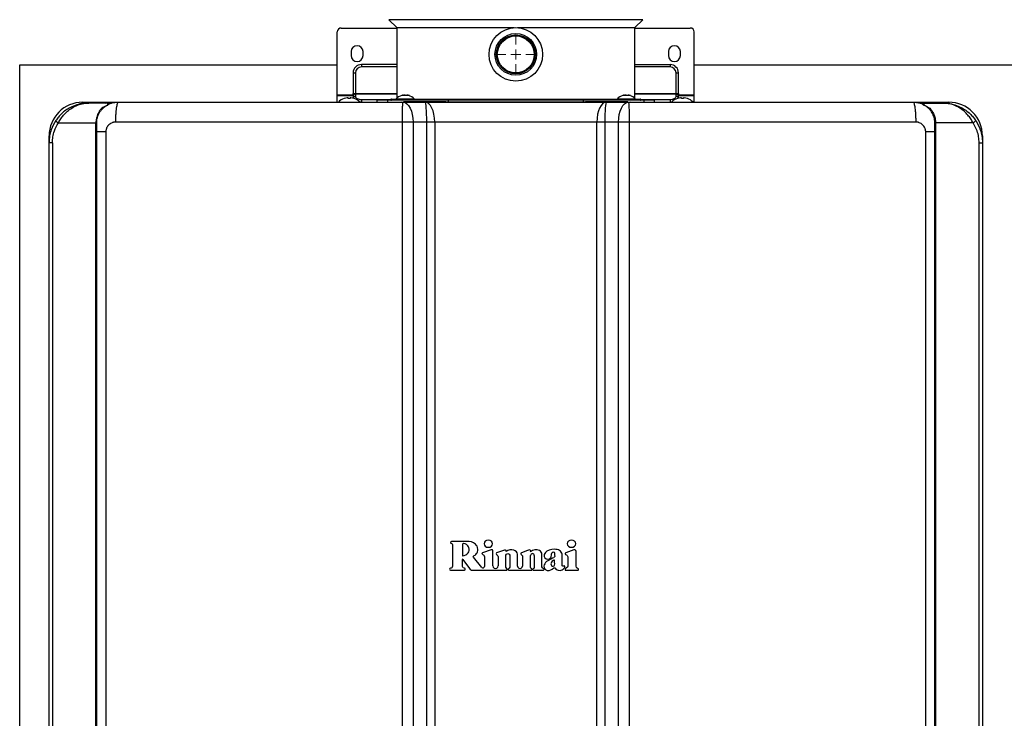
# Model space of a CAD drawing. Units: millimetres. Extents: x 1962 to 7597, y -627 to 3168.
# Drawn here: x 3278 to 3774, y 1300 to 1652 of the extents above; entities that cross this region are included whole.
import ezdxf

# ---------------------------------------------------------------- set-up
doc = ezdxf.new("R2010")
doc.units = ezdxf.units.MM
doc.layers.add('Dimensions', color=8, linetype='Continuous', lineweight=13)
doc.layers.add('Frame', color=80, linetype='Continuous')

# ---------------------------------------------------------------- blocks, each defined once
blk = doc.blocks.new('SW_CENTERMARKSYMBOL_1')
at = {"layer": 'Dimensions', "color": 0}
for p, q in [((0, 1), (0, 1.8)), ((-1, 0), (-1.8, 0)), ((0, 0), (-0.5, 0)), ((0, 0), (0, 0.5)), ((0, 0), (0, -0.5)), ((0, 0), (0.5, 0)), ((1, 0), (1.8, 0)), ((0, -1), (0, -1.8))]:
    blk.add_line(p, q, dxfattribs=at)

msp = doc.modelspace()

# ---------------------------------------------------------------- linework, layer by layer
at = {"color": 7, "linetype": 'Continuous', "lineweight": 25}
for p, q in [((3440, 1647.69), (3467.99, 1647.69)), ((3463.98, 1651.87), (3467.99, 1647.86)), ((3467.99, 1647.86), (3467.99, 1612.26)), ((3467.99, 1647.86), (3527.16, 1647.86)), ((3528.77, 1647.86), (3587.94, 1647.86)), ((3587.94, 1647.86), (3591.95, 1651.87)), ((3587.94, 1612.26), (3587.94, 1647.86)), ((3587.94, 1647.69), (3615.93, 1647.69)), ((3438, 1614.07), (3438, 1645.69)), ((3617.93, 1614.07), (3617.93, 1645.69)), ((3445, 1635.79), (3445, 1633.79)), ((3451, 1633.79), (3451, 1635.79)), ((3604.94, 1635.79), (3604.94, 1633.79)), ((3610.93, 1633.79), (3610.93, 1635.79)), ((3450.2, 1629.27), (3450.2, 1628.07)), ((3467.99, 1629.27), (3450.2, 1629.27)), ((3587.94, 1629.27), (3605.74, 1629.27)), ((3605.74, 1629.27), (3605.74, 1628.07)), ((3446, 1625.07), (3447.2, 1625.07)), ((3446, 1625.07), (3446, 1614.76)), ((3447.2, 1625.07), (3447.2, 1614.76)), ((3608.73, 1614.76), (3608.73, 1625.07)), ((3608.73, 1625.07), (3609.93, 1625.07)), ((3609.93, 1614.76), (3609.93, 1625.07)), ((3438, 1614.07), (3446, 1614.07)), ((3438, 1613.64), (3438, 1614.07)), ((3438, 1613.64), (3446, 1613.64)), ((3438, 1610.3), (3438, 1613.64)), ((3446, 1613.29), (3446, 1614.76)), ((3446, 1614.76), (3447.2, 1614.76)), ((3446, 1613.29), (3446, 1612.32)), ((3447.2, 1614.76), (3447.2, 1614.33)), ((3447.2, 1614.33), (3447.2, 1613.18)), ((3472.12, 1613.61), (3471.1, 1613.61)), ((3471.36, 1613.61), (3471.36, 1613.87)), ((3474.4, 1613.61), (3474.06, 1613.61)), ((3583.55, 1613.61), (3582.53, 1613.61)), ((3582.79, 1613.61), (3582.79, 1613.87)), ((3585.83, 1613.61), (3585.49, 1613.61)), ((3608.73, 1614.33), (3608.73, 1614.76)), ((3608.73, 1614.76), (3609.93, 1614.76)), ((3608.73, 1613.18), (3608.73, 1614.33)), ((3609.93, 1614.76), (3609.93, 1613.29)), ((3609.93, 1614.07), (3617.93, 1614.07)), ((3609.93, 1613.64), (3617.93, 1613.64)), ((3609.93, 1612.32), (3609.93, 1613.29)), ((3617.93, 1613.64), (3617.93, 1614.07)), ((3617.93, 1610.3), (3617.93, 1613.64)), ((3309.75, 1610.3), (3327.74, 1610.3)), ((3322.27, 1609.9), (3312.75, 1609.9)), ((3322.74, 1609.5), (3323.14, 1609.5)), ((3441.55, 1612.18), (3441.5, 1612.18)), ((3443.5, 1612.18), (3443.5, 1612.53)), ((3444.5, 1612.18), (3443.5, 1612.18)), ((3444.5, 1612.53), (3444.5, 1612.18)), ((3446.5, 1612.18), (3446.45, 1612.18)), ((3456.99, 1610.5), (3456.99, 1610.3)), ((3457.99, 1611.3), (3457.99, 1610.5)), ((3463.27, 1611.3), (3457.99, 1611.3)), ((3462.28, 1610.5), (3462.28, 1610.3)), ((3463.27, 1611.4), (3463.27, 1610.4)), ((3494, 1611.3), (3463.27, 1611.3)), ((3465.29, 1611.9), (3467.65, 1611.9)), ((3467.58, 1611.82), (3467.55, 1611.5)), ((3476.95, 1611.5), (3467.55, 1611.5)), ((3476.92, 1611.82), (3467.58, 1611.82)), ((3470.48, 1610.5), (3470.37, 1610.3)), ((3471.19, 1610.3), (3482.3, 1610.3)), ((3492.8, 1610.5), (3471.4, 1610.5)), ((3474.14, 1610.3), (3474.02, 1610.5)), ((3476.85, 1611.9), (3527.97, 1611.9)), ((3476.95, 1611.5), (3476.92, 1611.82)), ((3482.3, 1610.3), (3573.63, 1610.3)), ((3492.8, 1610.5), (3495.81, 1610.5)), ((3561.93, 1611.3), (3494, 1611.3)), ((3494, 1610.5), (3494, 1611.3)), ((3495.81, 1610.5), (3560.12, 1610.5)), ((3527.97, 1611.9), (3579.08, 1611.9)), ((3560.12, 1610.5), (3563.13, 1610.5)), ((3561.93, 1611.3), (3561.93, 1610.5)), ((3592.66, 1611.3), (3561.93, 1611.3)), ((3584.5, 1610.5), (3563.13, 1610.5)), ((3573.63, 1610.3), (3584.74, 1610.3)), ((3579.01, 1611.82), (3578.98, 1611.5)), ((3588.38, 1611.5), (3578.98, 1611.5)), ((3588.35, 1611.82), (3579.01, 1611.82)), ((3581.91, 1610.5), (3581.8, 1610.3)), ((3585.56, 1610.3), (3585.45, 1610.5)), ((3588.28, 1611.9), (3590.64, 1611.9)), ((3588.38, 1611.5), (3588.35, 1611.82)), ((3592.66, 1611.3), (3592.66, 1611.4)), ((3592.66, 1610.5), (3592.66, 1611.3)), ((3597.94, 1611.3), (3592.66, 1611.3)), ((3593.66, 1610.3), (3593.66, 1610.5)), ((3597.94, 1610.5), (3597.94, 1611.3)), ((3598.94, 1610.3), (3598.94, 1610.5)), ((3609.48, 1612.18), (3609.43, 1612.18)), ((3611.43, 1612.18), (3611.43, 1612.53)), ((3612.43, 1612.18), (3611.43, 1612.18)), ((3612.43, 1612.53), (3612.43, 1612.18)), ((3614.43, 1612.18), (3614.38, 1612.18)), ((3728.19, 1610.3), (3746.18, 1610.3)), ((3732.79, 1609.5), (3733.19, 1609.5)), ((3733.66, 1609.9), (3743.18, 1609.9)), ((3297.48, 1599.91), (3316.4, 1599.91)), ((3316.75, 1599.91), (3316.4, 1599.91)), ((3316.4, 950.16), (3316.4, 1599.91)), ((3316.75, 1599.91), (3316.75, 950.16)), ((3470.81, 947.96), (3470.81, 1600.31)), ((3476.19, 1600.31), (3470.81, 1600.31)), ((3476.19, 1600.31), (3476.19, 947.96)), ((3483.13, 1600.31), (3476.19, 1600.31)), ((3483.13, 947.96), (3483.13, 1600.31)), ((3487.12, 1600.31), (3483.13, 1600.31)), ((3487.12, 1600.31), (3487.12, 947.96)), ((3568.81, 1600.31), (3487.12, 1600.31)), ((3568.81, 947.96), (3568.81, 1600.31)), ((3572.8, 1600.31), (3568.81, 1600.31)), ((3579.74, 1600.31), (3572.8, 1600.31)), ((3572.8, 1600.31), (3572.8, 947.96)), ((3585.12, 1600.31), (3579.74, 1600.31)), ((3579.74, 947.96), (3579.74, 1600.31)), ((3585.12, 1600.31), (3585.12, 947.96)), ((3739.18, 1599.91), (3739.53, 1599.91)), ((3739.18, 950.16), (3739.18, 1599.91)), ((3758.45, 1599.91), (3739.53, 1599.91)), ((3739.53, 1599.91), (3739.53, 950.16)), ((3292.76, 1589.91), (3292.76, 1593.31)), ((3321.37, 1595.31), (3321.37, 954.95)), ((3734.56, 954.95), (3734.56, 1595.31)), ((3763.18, 1593.31), (3763.18, 1589.91)), ((3294.44, 1589.91), (3292.76, 1589.91)), ((3292.76, 960.15), (3292.76, 1589.91)), ((3294.44, 1589.91), (3294.44, 960.15)), ((3761.49, 960.15), (3761.49, 1589.91)), ((3761.49, 1589.91), (3763.18, 1589.91)), ((3763.18, 1589.91), (3763.18, 960.15)), ((3496.07, 1387.56), (3496.07, 1376.5)), ((3515.63, 1384.74), (3511.12, 1383.23)), ((3522.29, 1384.62), (3518.32, 1383.25)), ((3533.84, 1384.49), (3530.79, 1383.32)), ((3557.3, 1384.77), (3553.22, 1383.32)), ((3501.09, 1376.35), (3501.09, 1379.9)), ((3501.31, 1379.98), (3504.61, 1375.35)), ((3510.8, 1375.94), (3506.64, 1381.08)), ((3512.22, 1381.25), (3512.22, 1376.44)), ((3516.42, 1376.74), (3516.41, 1384.4)), ((3519.03, 1381.28), (3519.03, 1376.74)), ((3528.87, 1376.62), (3528.85, 1382.57)), ((3531.36, 1381.29), (3531.37, 1376.62)), ((3535.34, 1376.14), (3535.42, 1381.98)), ((3537.32, 1381.97), (3537.32, 1376.2)), ((3541.18, 1376.22), (3541.18, 1382.79)), ((3558.37, 1376.51), (3558.37, 1384.01)), ((3495.08, 1374.56), (3502.07, 1374.56)), ((3505.7, 1374.56), (3523.48, 1374.56)), ((3524.39, 1374.56), (3535.82, 1374.56)), ((3536.03, 1375.14), (3535.83, 1375.27)), ((3536.86, 1375.31), (3536.55, 1375.07)), ((3536.78, 1374.56), (3541.88, 1374.56)), ((3542.06, 1375.23), (3541.71, 1375.43)), ((3553.38, 1375.5), (3552.93, 1375.2)), ((3553.13, 1374.56), (3559.19, 1374.56)), ((3559.42, 1375.17), (3558.96, 1375.57))]:
    msp.add_line(p, q, dxfattribs=at)
at = {"color": 8, "linetype": 'Continuous', "lineweight": 25}
for p, q in [((3591.95, 1651.87), (3463.98, 1651.87)), ((3467.99, 1628.07), (3450.2, 1628.07)), ((3605.74, 1628.07), (3587.94, 1628.07)), ((3447.2, 1614.76), (3467.99, 1614.76)), ((3467.99, 1614.33), (3447.2, 1614.33)), ((3471.33, 1613.61), (3471.33, 1613.83)), ((3472.16, 1613.65), (3472.16, 1613.83)), ((3473.69, 1613.74), (3473.69, 1613.83)), ((3582.75, 1613.61), (3582.75, 1613.83)), ((3583.58, 1613.65), (3583.58, 1613.83)), ((3585.12, 1613.74), (3585.12, 1613.83)), ((3587.94, 1614.76), (3608.73, 1614.76)), ((3608.73, 1614.33), (3587.94, 1614.33)), ((3309.75, 1609.67), (3309.75, 1610.3)), ((3450.2, 1611.68), (3450.2, 1610.3)), ((3450.2, 1611.68), (3465, 1611.68)), ((3492.8, 1610.3), (3492.8, 1610.5)), ((3495.81, 1610.5), (3495.81, 1610.3)), ((3560.12, 1610.3), (3560.12, 1610.5)), ((3563.13, 1610.5), (3563.13, 1610.3)), ((3590.93, 1611.68), (3605.74, 1611.68)), ((3605.74, 1611.68), (3605.74, 1610.3)), ((3746.18, 1610.3), (3746.18, 1609.66)), ((3293.02, 1593.31), (3292.76, 1593.31)), ((3763.18, 1593.31), (3762.91, 1593.31))]:
    msp.add_line(p, q, dxfattribs=at)
at = {"color": 7, "linetype": 'Continuous', "lineweight": 25, "flags": 128}
for points in [[(3447.2, 1613.18), (3447.25, 1612.88), (3447.43, 1612.6), (3447.7, 1612.34), (3448.08, 1612.12), (3448.53, 1611.93), (3449.05, 1611.79), (3449.61, 1611.71), (3450.2, 1611.68)], [(3605.74, 1611.68), (3606.32, 1611.71), (3606.88, 1611.79), (3607.4, 1611.93), (3607.86, 1612.12), (3608.23, 1612.34), (3608.51, 1612.6), (3608.68, 1612.88), (3608.73, 1613.18)], [(3471.19, 1610.3), (3472.17, 1610.11), (3473.11, 1609.54), (3473.97, 1608.62), (3474.73, 1607.37), (3475.35, 1605.86), (3475.81, 1604.13), (3476.09, 1602.26), (3476.19, 1600.31)], [(3579.74, 1600.31), (3579.84, 1602.26), (3580.12, 1604.13), (3580.58, 1605.86), (3581.2, 1607.37), (3581.96, 1608.62), (3582.83, 1609.54), (3583.76, 1610.11), (3584.74, 1610.3)]]:
    msp.add_lwpolyline(points, dxfattribs=at)
at = {"color": 7, "linetype": 'Continuous', "lineweight": 25}
for radius in [13.49, 10.5, 9.8, 9.3]:
    msp.add_circle((3527.97, 1634.39), radius, dxfattribs=at)
for centre, radius, start, end in [((3440, 1645.69), 2, 90, 180), ((3615.93, 1645.69), 2, 0, 90), ((3448, 1635.79), 3, 0, 180), ((3607.93, 1635.79), 3, 0, 180), ((3448, 1633.79), 3, 180, 0), ((3607.93, 1633.79), 3, 180, 0), ((3450.2, 1625.07), 4.2, 90, 180), ((3450.2, 1625.07), 3, 90, 180), ((3605.74, 1625.07), 4.2, 0, 90), ((3605.74, 1625.07), 3, 0, 90), ((3447.12, 1613.21), 1.13, 86.1883, 175.5969), ((3472.25, 1607.9), 6.1, 106.5675, 139.9844), ((3472.08, 1608.48), 5.5, 103.3995, 106.5874), ((3472.14, 1612.75), 1.35, 126.9227, 140.2977), ((3473.16, 1612.75), 1.35, 126.921, 140.2994), ((3471.48, 1612.9), 1.15, 47.3901, 53.6123), ((3472.07, 1608.41), 5.57, 69.0204, 76.5821), ((3472.4, 1608.41), 5.57, 69.0202, 76.5821), ((3472.25, 1607.9), 6.1, 40.0156, 73.4325), ((3583.68, 1607.9), 6.1, 106.5675, 139.9844), ((3583.51, 1608.48), 5.5, 103.3995, 106.5874), ((3583.57, 1612.75), 1.35, 126.922, 140.2994), ((3584.59, 1612.75), 1.35, 126.921, 140.2994), ((3582.9, 1612.9), 1.15, 47.3964, 53.6082), ((3583.5, 1608.41), 5.57, 69.0204, 76.5821), ((3583.83, 1608.41), 5.57, 69.0202, 76.5821), ((3583.68, 1607.9), 6.1, 40.0156, 73.4325), ((3608.81, 1613.21), 1.13, 4.4031, 93.8117), ((3309.75, 1593.31), 16.99, 90, 180), ((3322.27, 1609.4), 0.5, 48.0582, 90), ((3444, 1604.9), 7.7, 108.9459, 134.9311), ((3444, 1604.9), 7.68, 96.9435, 108.5897), ((3443.64, 1606.26), 6.29, 92.5471, 95.2168), ((3443.23, 1611.15), 1.4, 78.9046, 84.5365), ((3444.77, 1611.15), 1.4, 95.4648, 101.095), ((3444.35, 1606.27), 6.29, 84.7829, 87.4532), ((3444, 1604.9), 7.68, 71.4103, 83.0565), ((3444, 1604.9), 7.7, 44.7194, 71.0541), ((3465.29, 1611.6), 0.3, 90, 270), ((3470.4, 1611.3), 0.2, 0, 90), ((3474.1, 1611.3), 0.2, 90, 180), ((3581.83, 1611.3), 0.2, 0, 90), ((3585.53, 1611.3), 0.2, 90, 180), ((3590.64, 1611.6), 0.3, 270, 90), ((3611.93, 1604.9), 7.7, 108.9459, 134.9311), ((3611.93, 1604.9), 7.68, 96.9435, 108.5897), ((3611.58, 1606.27), 6.29, 92.5468, 95.2171), ((3611.16, 1611.15), 1.4, 78.905, 84.5352), ((3612.7, 1611.15), 1.4, 95.4635, 101.0954), ((3612.29, 1606.26), 6.29, 84.7832, 87.4529), ((3611.93, 1604.9), 7.68, 71.4103, 83.0565), ((3611.93, 1604.9), 7.7, 44.7194, 71.0541), ((3733.66, 1609.4), 0.5, 90, 131.9418), ((3746.18, 1593.31), 16.99, 0, 90), ((3299.91, 1604.25), 4.98, 220.529, 240.8036), ((3756.02, 1604.25), 4.98, 299.1964, 319.471), ((3557.57, 1384.01), 0.8, 0, 109.5), ((3501.21, 1379.9), 0.125, 35.5, 180), ((3536.37, 1381.97), 0.95, 0, 179.1986), ((3505.7, 1375.56), 1, 243.8325, 270), ((3511.42, 1376.44), 0.8, 219, 0), ((3517.72, 1376.74), 1.31, 180, 0.0129), ((3530.12, 1376.62), 1.25, 180, 0.0692), ((3535.82, 1374.91), 0.35, 270, 332.788), ((3535.87, 1374.89), 0.3, 332.788, 56.5), ((3536.7, 1374.87), 0.25, 128, 189.1186), ((3536.78, 1374.88), 0.325, 189.1186, 270), ((3541.88, 1374.92), 0.36, 270, 60), ((3553.13, 1374.91), 0.35, 123.9492, 270), ((3559.19, 1374.91), 0.35, 270, 49.1849)]:
    msp.add_arc(centre, radius, start, end, dxfattribs=at)
at = {"color": 8, "linetype": 'Continuous', "lineweight": 25}
for centre, start, end in [((3447.13, 1612.03), 86.7176, 165.4445), ((3608.8, 1612.03), 14.5555, 93.2824)]:
    msp.add_arc(centre, 1.15, start, end, dxfattribs=at)
at = {"color": 7, "linetype": 'Continuous', "lineweight": 25}
for centre, ratio, start_param, end_param in [((3482.3, 1600.31), 0.082309, 4.712389, 6.283185), ((3482.3, 1600.31), 0.482309, 4.712389, 6.283185), ((3573.63, 1600.31), 0.482309, 0, 1.570796), ((3573.63, 1600.31), 0.082309, 0, 1.570796)]:
    msp.add_ellipse(centre, major_axis=(0, 10), ratio=ratio, start_param=start_param, end_param=end_param, dxfattribs=at)
for points, knots in [([(3470.81, 1613.83), (3470.93, 1613.86), (3471.05, 1613.88), (3471.23, 1613.9), (3471.3, 1613.9), (3471.34, 1613.9)], [0, 0, 0, 0, 0.5, 0.5, 1, 1, 1, 1]), ([(3471.36, 1613.87), (3471.36, 1613.87), (3471.37, 1613.86), (3471.35, 1613.84), (3471.33, 1613.83)], [0, 0, 0, 0, 0.158291, 1, 1, 1, 1]), ([(3472.16, 1613.83), (3472.12, 1613.84), (3472.05, 1613.88), (3471.85, 1613.9), (3471.61, 1613.9), (3471.45, 1613.88), (3471.36, 1613.87)], [0, 0, 0, 0, 0.257704, 0.515919, 0.767475, 1, 1, 1, 1]), ([(3472.35, 1613.83), (3472.38, 1613.85), (3472.43, 1613.87), (3472.57, 1613.89), (3472.65, 1613.9), (3472.84, 1613.9), (3472.95, 1613.89), (3473.16, 1613.87), (3473.26, 1613.85), (3473.36, 1613.83)], [0, 0, 0, 0, 0.25, 0.25, 0.5, 0.5, 0.75, 0.75, 1, 1, 1, 1]), ([(3473.69, 1613.83), (3473.61, 1613.84), (3473.45, 1613.88), (3473.27, 1613.9), (3473.15, 1613.9), (3473.15, 1613.88), (3473.14, 1613.87)], [0, 0, 0, 0, 0.263808, 0.528128, 0.785633, 1, 1, 1, 1]), ([(3582.24, 1613.83), (3582.36, 1613.86), (3582.48, 1613.88), (3582.66, 1613.9), (3582.73, 1613.9), (3582.76, 1613.9)], [0, 0, 0, 0, 0.5, 0.5, 1, 1, 1, 1]), ([(3582.79, 1613.87), (3582.79, 1613.87), (3582.8, 1613.86), (3582.78, 1613.84), (3582.75, 1613.83)], [0, 0, 0, 0, 0.158291, 1, 1, 1, 1]), ([(3583.58, 1613.83), (3583.55, 1613.84), (3583.48, 1613.88), (3583.28, 1613.9), (3583.04, 1613.9), (3582.87, 1613.88), (3582.79, 1613.87)], [0, 0, 0, 0, 0.257704, 0.515916, 0.767475, 1, 1, 1, 1]), ([(3583.78, 1613.83), (3583.81, 1613.85), (3583.86, 1613.87), (3584, 1613.89), (3584.08, 1613.9), (3584.27, 1613.9), (3584.38, 1613.89), (3584.59, 1613.87), (3584.69, 1613.85), (3584.79, 1613.83)], [0, 0, 0, 0, 0.25, 0.25, 0.5, 0.5, 0.75, 0.75, 1, 1, 1, 1]), ([(3585.12, 1613.83), (3585.04, 1613.84), (3584.88, 1613.88), (3584.7, 1613.9), (3584.58, 1613.9), (3584.58, 1613.88), (3584.57, 1613.87)], [0, 0, 0, 0, 0.263808, 0.528128, 0.785633, 1, 1, 1, 1]), ([(3312.75, 1609.9), (3312.74, 1609.9), (3312.72, 1609.9), (3312.58, 1609.9), (3311.67, 1609.89), (3309.65, 1609.73), (3306.67, 1609.05), (3303.71, 1607.83), (3301.15, 1606.27), (3299.15, 1604.63), (3297.45, 1602.86), (3296.57, 1601.63), (3296.13, 1601.02)], [0, 0, 0, 0, 0.001376, 0.003684, 0.022462, 0.147684, 0.327342, 0.506853, 0.643981, 0.780962, 0.890541, 1, 1, 1, 1]), ([(3297.48, 1599.91), (3297.87, 1600.58), (3298.65, 1601.95), (3300.19, 1603.93), (3302.04, 1605.8), (3304.38, 1607.55), (3307.12, 1608.94), (3309.7, 1609.66), (3311.49, 1609.86), (3312.3, 1609.9), (3312.59, 1609.9), (3312.7, 1609.9), (3312.74, 1609.9), (3312.75, 1609.9)], [0, 0, 0, 0, 0.110224, 0.224324, 0.359278, 0.498791, 0.673338, 0.854257, 0.948179, 0.981432, 0.993342, 0.998714, 1, 1, 1, 1]), ([(3316.75, 1599.91), (3316.76, 1600.23), (3316.79, 1601.37), (3317.25, 1603.34), (3318.08, 1604.99), (3319.01, 1606.3), (3319.94, 1607.3), (3320.99, 1608.15), (3321.6, 1608.49), (3321.81, 1608.61)], [0, 0, 0, 0, 0.0788, 0.282723, 0.497355, 0.569763, 0.738522, 0.907423, 1, 1, 1, 1]), ([(3322.24, 1608.85), (3322.09, 1608.8), (3321.09, 1608.39), (3320.14, 1607.81), (3319.33, 1607.32)], [0, 0, 0, 0, 0.145091, 1, 1, 1, 1]), ([(3322.27, 1609.9), (3322.26, 1609.8), (3322.25, 1609.66), (3322.24, 1609.07), (3322.24, 1608.89), (3322.24, 1608.85)], [0, 0, 0, 0, 0.735267, 0.951174, 1, 1, 1, 1]), ([(3322.24, 1608.85), (3322.3, 1608.88), (3322.38, 1608.91), (3322.43, 1608.93), (3322.44, 1608.93)], [0, 0, 0, 0, 0.781515, 1, 1, 1, 1]), ([(3322.77, 1609.4), (3322.77, 1609.4), (3322.77, 1609.39), (3322.77, 1609.38), (3322.75, 1609.3), (3322.8, 1609.14), (3322.5, 1608.97), (3322.44, 1608.93)], [0, 0, 0, 0, 0.033177, 0.143969, 0.332381, 0.876311, 1, 1, 1, 1]), ([(3322.6, 1609.77), (3322.64, 1609.73), (3322.74, 1609.62), (3322.76, 1609.48), (3322.77, 1609.4)], [0, 0, 0, 0, 0.430458, 1, 1, 1, 1]), ([(3322.79, 1609.38), (3323.26, 1609.56), (3324.84, 1610.18), (3326.54, 1610.25), (3327.74, 1610.3)], [0, 0, 0, 0, 0.2974, 1, 1, 1, 1]), ([(3326.4, 1600.31), (3326.4, 1600.89), (3326.41, 1601.51), (3326.44, 1602.74), (3326.46, 1603.37), (3326.53, 1604.6), (3326.57, 1605.2), (3326.67, 1606.35), (3326.73, 1606.89), (3326.86, 1607.86), (3326.93, 1608.3), (3327.08, 1609.05), (3327.17, 1609.36), (3327.33, 1609.84), (3327.42, 1610.02), (3327.58, 1610.25), (3327.66, 1610.3), (3327.74, 1610.3)], [0, 0, 0, 0, 0.125, 0.125, 0.25, 0.25, 0.375, 0.375, 0.5, 0.5, 0.625, 0.625, 0.75, 0.75, 0.875, 0.875, 1, 1, 1, 1]), ([(3327.74, 1610.3), (3328.93, 1610.3), (3331.31, 1610.3), (3334.89, 1610.3), (3338.46, 1610.3), (3342.03, 1610.3), (3345.61, 1610.3), (3349.18, 1610.3), (3352.76, 1610.3), (3356.34, 1610.3), (3359.91, 1610.3), (3363.49, 1610.3), (3367.07, 1610.3), (3370.65, 1610.3), (3374.23, 1610.3), (3377.81, 1610.3), (3381.4, 1610.3), (3384.98, 1610.3), (3388.56, 1610.3), (3392.15, 1610.3), (3395.73, 1610.3), (3399.32, 1610.3), (3402.9, 1610.3), (3406.49, 1610.3), (3410.08, 1610.3), (3413.67, 1610.3), (3417.26, 1610.3), (3420.85, 1610.3), (3424.44, 1610.3), (3428.03, 1610.3), (3431.62, 1610.3), (3435.22, 1610.3), (3438.81, 1610.3), (3442.41, 1610.3), (3446, 1610.3), (3449.6, 1610.3), (3453.2, 1610.3), (3456.79, 1610.3), (3460.39, 1610.3), (3463.99, 1610.3), (3467.59, 1610.3), (3469.99, 1610.3), (3471.19, 1610.3)], [0, 0, 0, 0, 0.025018, 0.050033, 0.075046, 0.100056, 0.125064, 0.15007, 0.175073, 0.200075, 0.225075, 0.250073, 0.27507, 0.300065, 0.32506, 0.350053, 0.375046, 0.400037, 0.425029, 0.450019, 0.47501, 0.5, 0.52499, 0.549981, 0.574971, 0.599963, 0.624954, 0.649947, 0.67494, 0.699935, 0.72493, 0.749927, 0.774925, 0.799925, 0.824927, 0.84993, 0.874936, 0.899944, 0.924954, 0.949967, 0.974982, 1, 1, 1, 1]), ([(3470.81, 1600.31), (3470.81, 1600.89), (3470.81, 1601.51), (3470.82, 1602.74), (3470.83, 1603.37), (3470.85, 1604.6), (3470.86, 1605.2), (3470.89, 1606.35), (3470.9, 1606.89), (3470.94, 1607.86), (3470.96, 1608.3), (3471.01, 1609.05), (3471.03, 1609.36), (3471.08, 1609.84), (3471.1, 1610.02), (3471.15, 1610.25), (3471.17, 1610.3), (3471.19, 1610.3)], [0, 0, 0, 0, 0.125, 0.125, 0.25, 0.25, 0.375, 0.375, 0.5, 0.5, 0.625, 0.625, 0.75, 0.75, 0.875, 0.875, 1, 1, 1, 1]), ([(3471.48, 1610.5), (3472.04, 1610.5), (3473.85, 1610.5), (3477.45, 1610.5), (3481.8, 1610.5), (3485.91, 1610.5), (3489.63, 1610.5), (3491.75, 1610.5), (3492.8, 1610.5)], [0, 0, 0, 0, 0.096856, 0.311513, 0.517168, 0.685316, 0.845588, 1, 1, 1, 1]), ([(3563.13, 1610.5), (3564.18, 1610.5), (3566.31, 1610.5), (3570.02, 1610.5), (3574.13, 1610.5), (3578.48, 1610.5), (3582.08, 1610.5), (3583.89, 1610.5), (3584.45, 1610.5)], [0, 0, 0, 0, 0.154412, 0.314684, 0.482832, 0.688487, 0.903144, 1, 1, 1, 1]), ([(3584.74, 1610.3), (3584.76, 1610.3), (3584.78, 1610.25), (3584.83, 1610.02), (3584.86, 1609.84), (3584.9, 1609.36), (3584.93, 1609.05), (3584.97, 1608.3), (3584.99, 1607.86), (3585.03, 1606.89), (3585.04, 1606.35), (3585.07, 1605.2), (3585.08, 1604.6), (3585.1, 1603.37), (3585.11, 1602.74), (3585.12, 1601.51), (3585.12, 1600.89), (3585.12, 1600.31)], [0, 0, 0, 0, 0.125, 0.125, 0.25, 0.25, 0.375, 0.375, 0.5, 0.5, 0.625, 0.625, 0.75, 0.75, 0.875, 0.875, 1, 1, 1, 1]), ([(3584.74, 1610.3), (3585.94, 1610.3), (3588.34, 1610.3), (3591.94, 1610.3), (3595.54, 1610.3), (3599.14, 1610.3), (3602.74, 1610.3), (3606.33, 1610.3), (3609.93, 1610.3), (3613.53, 1610.3), (3617.12, 1610.3), (3620.71, 1610.3), (3624.31, 1610.3), (3627.9, 1610.3), (3631.49, 1610.3), (3635.08, 1610.3), (3638.67, 1610.3), (3642.26, 1610.3), (3645.85, 1610.3), (3649.44, 1610.3), (3653.03, 1610.3), (3656.61, 1610.3), (3660.2, 1610.3), (3663.79, 1610.3), (3667.37, 1610.3), (3670.95, 1610.3), (3674.54, 1610.3), (3678.12, 1610.3), (3681.7, 1610.3), (3685.28, 1610.3), (3688.86, 1610.3), (3692.44, 1610.3), (3696.02, 1610.3), (3699.6, 1610.3), (3703.17, 1610.3), (3706.75, 1610.3), (3710.32, 1610.3), (3713.9, 1610.3), (3717.47, 1610.3), (3721.05, 1610.3), (3724.62, 1610.3), (3727, 1610.3), (3728.19, 1610.3)], [0, 0, 0, 0, 0.025018, 0.050033, 0.075046, 0.100056, 0.125064, 0.15007, 0.175073, 0.200075, 0.225075, 0.250073, 0.27507, 0.300065, 0.32506, 0.350053, 0.375046, 0.400037, 0.425029, 0.450019, 0.47501, 0.5, 0.52499, 0.549981, 0.574971, 0.599963, 0.624954, 0.649947, 0.67494, 0.699935, 0.72493, 0.749927, 0.774925, 0.799925, 0.824927, 0.84993, 0.874936, 0.899944, 0.924954, 0.949967, 0.974982, 1, 1, 1, 1]), ([(3728.19, 1610.3), (3728.27, 1610.3), (3728.35, 1610.25), (3728.52, 1610.02), (3728.6, 1609.84), (3728.77, 1609.36), (3728.85, 1609.05), (3729, 1608.3), (3729.07, 1607.86), (3729.2, 1606.89), (3729.26, 1606.35), (3729.36, 1605.2), (3729.4, 1604.6), (3729.47, 1603.37), (3729.49, 1602.74), (3729.52, 1601.51), (3729.53, 1600.89), (3729.53, 1600.31)], [0, 0, 0, 0, 0.125, 0.125, 0.25, 0.25, 0.375, 0.375, 0.5, 0.5, 0.625, 0.625, 0.75, 0.75, 0.875, 0.875, 1, 1, 1, 1]), ([(3728.19, 1610.3), (3729.39, 1610.25), (3731.1, 1610.18), (3732.69, 1609.55), (3733.17, 1609.37)], [0, 0, 0, 0, 0.700189, 1, 1, 1, 1]), ([(3733.16, 1609.4), (3733.16, 1609.4), (3733.16, 1609.39), (3733.16, 1609.38), (3733.18, 1609.3), (3733.13, 1609.14), (3733.43, 1608.97), (3733.49, 1608.93)], [0, 0, 0, 0, 0.033177, 0.143969, 0.332381, 0.876311, 1, 1, 1, 1]), ([(3733.33, 1609.77), (3733.29, 1609.73), (3733.19, 1609.62), (3733.17, 1609.48), (3733.16, 1609.4)], [0, 0, 0, 0, 0.430458, 1, 1, 1, 1]), ([(3733.69, 1608.85), (3733.63, 1608.88), (3733.55, 1608.91), (3733.5, 1608.93), (3733.49, 1608.93)], [0, 0, 0, 0, 0.781515, 1, 1, 1, 1]), ([(3733.66, 1609.9), (3733.67, 1609.8), (3733.68, 1609.66), (3733.69, 1609.07), (3733.69, 1608.89), (3733.69, 1608.85)], [0, 0, 0, 0, 0.735267, 0.951174, 1, 1, 1, 1]), ([(3733.69, 1608.85), (3733.84, 1608.8), (3734.84, 1608.39), (3735.79, 1607.81), (3736.6, 1607.32)], [0, 0, 0, 0, 0.145091, 1, 1, 1, 1]), ([(3739.18, 1599.91), (3739.18, 1600.23), (3739.14, 1601.37), (3738.68, 1603.34), (3737.85, 1604.99), (3736.92, 1606.3), (3735.99, 1607.3), (3734.94, 1608.15), (3734.33, 1608.49), (3734.12, 1608.61)], [0, 0, 0, 0, 0.078806, 0.282742, 0.497388, 0.569801, 0.738571, 0.907484, 1, 1, 1, 1]), ([(3758.45, 1599.91), (3758.06, 1600.58), (3757.28, 1601.95), (3755.74, 1603.93), (3753.89, 1605.8), (3751.55, 1607.55), (3748.82, 1608.94), (3746.23, 1609.66), (3744.44, 1609.86), (3743.63, 1609.9), (3743.34, 1609.9), (3743.23, 1609.9), (3743.19, 1609.9), (3743.18, 1609.9)], [0, 0, 0, 0, 0.110224, 0.224324, 0.359278, 0.498791, 0.673338, 0.854257, 0.948179, 0.981432, 0.993342, 0.998714, 1, 1, 1, 1]), ([(3743.18, 1609.9), (3743.19, 1609.9), (3743.21, 1609.9), (3743.35, 1609.9), (3744.27, 1609.89), (3746.28, 1609.73), (3749.26, 1609.05), (3752.22, 1607.83), (3754.78, 1606.27), (3756.79, 1604.63), (3758.48, 1602.86), (3759.37, 1601.63), (3759.81, 1601.02)], [0, 0, 0, 0, 0.001376, 0.003684, 0.022462, 0.147684, 0.327342, 0.506853, 0.643981, 0.780962, 0.890541, 1, 1, 1, 1]), ([(3319.33, 1607.32), (3319.06, 1607.02), (3318.63, 1606.53), (3317.78, 1605.3), (3316.92, 1603.54), (3316.45, 1601.46), (3316.41, 1600.25), (3316.4, 1599.91)], [0, 0, 0, 0, 0.165538, 0.270819, 0.584318, 0.883971, 1, 1, 1, 1]), ([(3736.6, 1607.32), (3736.87, 1607.02), (3737.3, 1606.53), (3738.15, 1605.3), (3739.01, 1603.54), (3739.48, 1601.46), (3739.52, 1600.25), (3739.53, 1599.91)], [0, 0, 0, 0, 0.165538, 0.270819, 0.584318, 0.883971, 1, 1, 1, 1]), ([(3296.13, 1601.02), (3295.29, 1599.54), (3293.91, 1597.1), (3292.93, 1593.26), (3292.81, 1591.04), (3292.76, 1589.91)], [0, 0, 0, 0, 0.432577, 0.712237, 1, 1, 1, 1]), ([(3294.44, 1589.91), (3294.49, 1590.9), (3294.59, 1592.9), (3295.47, 1596.36), (3296.73, 1598.57), (3297.48, 1599.91)], [0, 0, 0, 0, 0.279554, 0.567275, 1, 1, 1, 1]), ([(3326.4, 1600.31), (3326.32, 1600.3), (3326.17, 1600.3), (3325.94, 1600.29), (3325.71, 1600.26), (3325.48, 1600.22), (3325.26, 1600.18), (3325.03, 1600.12), (3324.81, 1600.05), (3324.36, 1599.89), (3323.71, 1599.57), (3322.92, 1598.96), (3322.26, 1598.21), (3321.86, 1597.5), (3321.63, 1596.93), (3321.51, 1596.53), (3321.43, 1596.13), (3321.38, 1595.72), (3321.37, 1595.45), (3321.37, 1595.31)], [0, 0, 0, 0, 0.029668, 0.059143, 0.088485, 0.117753, 0.147008, 0.176312, 0.205724, 0.235304, 0.359314, 0.483082, 0.611142, 0.738906, 0.791502, 0.843538, 0.895385, 0.947416, 1, 1, 1, 1]), ([(3734.56, 1595.31), (3734.56, 1595.38), (3734.56, 1595.54), (3734.54, 1595.77), (3734.52, 1595.99), (3734.48, 1596.22), (3734.44, 1596.44), (3734.38, 1596.66), (3734.31, 1596.88), (3734.23, 1597.09), (3734.05, 1597.55), (3733.68, 1598.21), (3733.01, 1598.96), (3732.23, 1599.57), (3731.5, 1599.93), (3730.9, 1600.12), (3730.45, 1600.23), (3729.99, 1600.29), (3729.69, 1600.3), (3729.53, 1600.31)], [0, 0, 0, 0, 0.029188, 0.058163, 0.086986, 0.115721, 0.144431, 0.173178, 0.202026, 0.231038, 0.260275, 0.388089, 0.516406, 0.640229, 0.764496, 0.823503, 0.882098, 0.940769, 1, 1, 1, 1]), ([(3761.49, 1589.91), (3761.44, 1590.9), (3761.34, 1592.9), (3760.46, 1596.36), (3759.21, 1598.57), (3758.45, 1599.91)], [0, 0, 0, 0, 0.279554, 0.567275, 1, 1, 1, 1]), ([(3759.81, 1601.02), (3760.64, 1599.54), (3762.02, 1597.1), (3763, 1593.26), (3763.12, 1591.04), (3763.18, 1589.91)], [0, 0, 0, 0, 0.432577, 0.712237, 1, 1, 1, 1]), ([(3516.32, 1387.87), (3516.32, 1388.88), (3515.34, 1389.69), (3514.14, 1389.69), (3512.94, 1389.69), (3511.96, 1388.88), (3511.96, 1387.87)], [2, 2, 2, 2, 3, 3, 3, 4, 4, 4, 4]), ([(3558.28, 1387.87), (3558.28, 1388.88), (3557.3, 1389.69), (3556.1, 1389.69), (3554.9, 1389.69), (3553.92, 1388.88), (3553.92, 1387.87)], [2, 2, 2, 2, 3, 3, 3, 4, 4, 4, 4]), ([(3501.08, 1387.36), (3501.08, 1386.4), (3501.08, 1385.58), (3501.08, 1384.63), (3501.08, 1383.72), (3501.1, 1382.7), (3501.08, 1381.81)], [2, 2, 2, 2, 3, 3, 3, 4, 4, 4, 4]), ([(3511.96, 1387.87), (3511.96, 1386.86), (3512.94, 1386.05), (3514.14, 1386.05), (3515.34, 1386.05), (3516.32, 1386.86), (3516.32, 1387.87)], [0, 0, 0, 0, 1, 1, 1, 2, 2, 2, 2]), ([(3553.92, 1387.87), (3553.92, 1386.86), (3554.9, 1386.05), (3556.1, 1386.05), (3557.3, 1386.05), (3558.28, 1386.86), (3558.28, 1387.87)], [0, 0, 0, 0, 1, 1, 1, 2, 2, 2, 2]), ([(3553.22, 1383.32), (3552.81, 1383.16), (3552.85, 1382.88), (3552.85, 1382.83), (3552.85, 1382.18), (3554.14, 1382.31), (3554.14, 1381.29)], [0, 0, 0, 0, 1, 1, 1, 2, 2, 2, 2]), ([(3554.14, 1381.29), (3554.14, 1380.51), (3554.14, 1377.89), (3554.14, 1376.47), (3554.14, 1376.08), (3553.94, 1375.88), (3553.38, 1375.5)], [12, 12, 12, 12, 13, 13, 13, 14, 14, 14, 14])]:
    msp.add_open_spline(points, degree=3, knots=knots, dxfattribs=at)
at = {"color": 8, "linetype": 'Continuous', "lineweight": 25}
for points, knots in [([(3320.97, 1609.9), (3322.77, 1610.07), (3325.02, 1610.29), (3327.28, 1610.3), (3327.73, 1610.3), (3327.74, 1610.3)], [0, 0, 0, 0, 0.798052, 0.995846, 1, 1, 1, 1]), ([(3728.19, 1610.3), (3728.2, 1610.3), (3728.65, 1610.3), (3730.91, 1610.29), (3733.16, 1610.07), (3734.96, 1609.9)], [0, 0, 0, 0, 0.004154, 0.201948, 1, 1, 1, 1]), ([(3321.37, 1595.31), (3320.21, 1595.31), (3318.48, 1595.31), (3317.18, 1595.31), (3316.75, 1595.31)], [0, 0, 0, 0, 0.668033, 1, 1, 1, 1]), ([(3739.18, 1595.31), (3738.75, 1595.31), (3737.45, 1595.31), (3735.72, 1595.31), (3734.56, 1595.31)], [0, 0, 0, 0, 0.331967, 1, 1, 1, 1])]:
    msp.add_open_spline(points, degree=3, knots=knots, dxfattribs=at)
at = {"color": 7, "linetype": 'Continuous', "lineweight": 25}
for points in [[(3470.81, 1600.31), (3422.51, 1600.31), (3374.3, 1600.31), (3326.4, 1600.31)], [(3729.53, 1600.31), (3681.63, 1600.31), (3633.42, 1600.31), (3585.12, 1600.31)], [(3495.58, 1389.01), (3495.23, 1389.01), (3495.06, 1388.62), (3495.14, 1388.39)], [(3495.14, 1388.39), (3495.22, 1388.18), (3495.36, 1388.09), (3495.52, 1388.02)], [(3495.52, 1388.02), (3495.74, 1387.93), (3496.06, 1387.78), (3496.07, 1387.56)], [(3503.52, 1389.01), (3500.43, 1389.01), (3498.65, 1389.01), (3495.58, 1389.01)], [(3501.34, 1387.87), (3501.13, 1387.77), (3501.08, 1387.57), (3501.08, 1387.36)], [(3501.78, 1387.93), (3501.69, 1387.94), (3501.55, 1387.97), (3501.34, 1387.87)], [(3503.17, 1387.48), (3502.74, 1387.73), (3502.11, 1387.9), (3501.78, 1387.93)], [(3504.32, 1385.98), (3504.18, 1386.45), (3503.62, 1387.21), (3503.17, 1387.48)], [(3507.6, 1387.68), (3506.42, 1388.82), (3504.77, 1389.01), (3503.52, 1389.01)], [(3503.99, 1383.22), (3504.45, 1383.78), (3504.61, 1384.98), (3504.32, 1385.98)], [(3508.86, 1385.02), (3508.84, 1386.32), (3508.17, 1387.15), (3507.6, 1387.68)], [(3508.22, 1382.93), (3508.63, 1383.49), (3508.87, 1384.09), (3508.86, 1385.02)], [(3516.41, 1384.4), (3516.41, 1384.7), (3516.02, 1384.87), (3515.63, 1384.74)], [(3523.12, 1384.4), (3522.99, 1384.61), (3522.71, 1384.84), (3522.29, 1384.62)], [(3527.02, 1384.59), (3525.7, 1384.94), (3524.18, 1384.85), (3523.19, 1383.98)], [(3528.85, 1382.57), (3528.85, 1383.43), (3528.05, 1384.33), (3527.02, 1384.59)], [(3534.87, 1384.79), (3534.61, 1384.79), (3534.1, 1384.59), (3533.84, 1384.49)], [(3535.41, 1384.48), (3535.29, 1384.66), (3535.05, 1384.79), (3534.87, 1384.79)], [(3535.45, 1383.86), (3535.42, 1383.83), (3535.62, 1384.17), (3535.41, 1384.48)], [(3539.97, 1384.45), (3538.56, 1385.1), (3536.34, 1384.77), (3535.45, 1383.86)], [(3541.18, 1382.79), (3541.18, 1383.19), (3540.69, 1384.12), (3539.97, 1384.45)], [(3547.49, 1385.05), (3545.52, 1385.11), (3543.73, 1384.49), (3542.87, 1383.47)], [(3550.02, 1384.5), (3549.31, 1384.89), (3548.54, 1385.02), (3547.49, 1385.05)], [(3551.32, 1382.54), (3551.32, 1383.35), (3550.67, 1384.13), (3550.02, 1384.5)], [(3501.08, 1381.81), (3501.08, 1381.69), (3502.75, 1381.99), (3503.38, 1382.59)], [(3503.38, 1382.59), (3503.6, 1382.8), (3503.8, 1382.97), (3503.99, 1383.22)], [(3506.64, 1381.08), (3506.44, 1381.33), (3506.5, 1381.45), (3506.6, 1381.53)], [(3506.6, 1381.53), (3507.19, 1382.02), (3507.69, 1382.19), (3508.22, 1382.93)], [(3511.12, 1383.23), (3510.91, 1383.16), (3510.71, 1382.8), (3511.12, 1382.55)], [(3511.12, 1382.55), (3511.61, 1382.26), (3512.22, 1382.07), (3512.22, 1381.25)], [(3518.32, 1383.25), (3518.12, 1383.11), (3517.94, 1382.75), (3518.32, 1382.43)], [(3518.32, 1382.43), (3518.79, 1381.95), (3519.03, 1381.7), (3519.03, 1381.28)], [(3522.96, 1382.06), (3522.96, 1382.42), (3523.39, 1382.92), (3523.94, 1382.92)], [(3523.03, 1376.07), (3523.02, 1377), (3522.98, 1379.88), (3522.96, 1382.06)], [(3523.19, 1383.98), (3523.08, 1383.88), (3523.25, 1384.14), (3523.12, 1384.4)], [(3523.94, 1382.92), (3524.6, 1382.91), (3524.93, 1382.49), (3524.93, 1382.08)], [(3524.93, 1382.08), (3524.93, 1380.72), (3524.93, 1378.28), (3524.93, 1376.04)], [(3530.79, 1383.32), (3530.52, 1383.21), (3530.44, 1382.99), (3530.44, 1382.84)], [(3530.44, 1382.84), (3530.44, 1382.53), (3530.8, 1382.31), (3530.96, 1382.13)], [(3530.96, 1382.13), (3531.27, 1381.79), (3531.36, 1381.59), (3531.36, 1381.29)], [(3542.87, 1383.47), (3542.39, 1382.9), (3542.04, 1382.14), (3542.29, 1381.36)], [(3542.29, 1381.36), (3542.62, 1380.29), (3543.9, 1379.84), (3544.92, 1380.32)], [(3544.77, 1379.59), (3543.9, 1379.12), (3543.04, 1378.7), (3542.53, 1377.8)], [(3547.09, 1380.84), (3546.3, 1380.41), (3545.56, 1380.01), (3544.77, 1379.59)], [(3544.92, 1380.32), (3545.39, 1380.55), (3545.75, 1380.96), (3545.88, 1381.47)], [(3547.18, 1379.54), (3546.62, 1379.39), (3546.06, 1378.86), (3545.79, 1378.13)], [(3545.88, 1381.47), (3546.09, 1382.27), (3545.81, 1383.58), (3546.83, 1383.76)], [(3546.83, 1383.76), (3547.27, 1383.84), (3547.57, 1383.47), (3547.56, 1383.08)], [(3547.57, 1381.41), (3547.56, 1381.1), (3547.25, 1380.93), (3547.09, 1380.84)], [(3547.56, 1379.43), (3547.5, 1379.56), (3547.41, 1379.58), (3547.18, 1379.54)], [(3547.56, 1383.08), (3547.56, 1382.28), (3547.57, 1382.14), (3547.57, 1381.41)], [(3551.32, 1376.96), (3551.32, 1378.98), (3551.32, 1380.37), (3551.32, 1382.54)], [(3495.08, 1375.53), (3494.81, 1375.53), (3494.59, 1375.31), (3494.59, 1375.05)], [(3494.59, 1375.05), (3494.59, 1374.78), (3494.81, 1374.56), (3495.08, 1374.56)], [(3496.07, 1376.5), (3496.07, 1375.74), (3495.48, 1375.58), (3495.08, 1375.53)], [(3502.08, 1375.53), (3501.75, 1375.59), (3501.09, 1375.66), (3501.09, 1376.35)], [(3502.07, 1374.56), (3502.34, 1374.57), (3502.53, 1374.8), (3502.53, 1375.05)], [(3502.53, 1375.05), (3502.53, 1375.19), (3502.45, 1375.47), (3502.08, 1375.53)], [(3504.61, 1375.35), (3504.77, 1375.13), (3505.06, 1374.75), (3505.26, 1374.66)], [(3523.68, 1375.12), (3523.53, 1375.41), (3523.01, 1375.66), (3523.03, 1376.07)], [(3523.48, 1374.56), (3523.76, 1374.59), (3523.77, 1374.98), (3523.68, 1375.12)], [(3524.12, 1375.01), (3524.04, 1374.75), (3524.26, 1374.57), (3524.39, 1374.56)], [(3524.93, 1376.04), (3524.93, 1375.73), (3524.23, 1375.36), (3524.12, 1375.01)], [(3535.83, 1375.27), (3535.65, 1375.38), (3535.34, 1375.77), (3535.34, 1376.14)], [(3537.32, 1376.2), (3537.32, 1375.53), (3537.05, 1375.49), (3536.86, 1375.31)], [(3541.71, 1375.43), (3541.58, 1375.52), (3541.18, 1375.67), (3541.18, 1376.22)], [(3542.53, 1377.8), (3542.05, 1376.98), (3542.03, 1376.01), (3542.62, 1375.22)], [(3542.62, 1375.22), (3542.94, 1374.8), (3543.32, 1374.59), (3543.79, 1374.44)], [(3543.79, 1374.44), (3545.2, 1373.98), (3546.08, 1375), (3547.15, 1375.66)], [(3545.79, 1378.13), (3545.6, 1377.59), (3545.73, 1376.91), (3546.2, 1376.58)], [(3546.2, 1376.58), (3546.51, 1376.36), (3547.05, 1376.49), (3547.28, 1376.74)], [(3547.15, 1375.66), (3547.27, 1375.74), (3547.51, 1375.75), (3547.57, 1375.67)], [(3547.28, 1376.74), (3547.54, 1377.01), (3547.57, 1377.21), (3547.57, 1377.72)], [(3547.57, 1377.72), (3547.56, 1378.14), (3547.56, 1379.01), (3547.56, 1379.43)], [(3547.57, 1375.67), (3548.5, 1374.4), (3550.07, 1374.04), (3551.41, 1374.76)], [(3551.61, 1376.56), (3551.41, 1376.56), (3551.32, 1376.83), (3551.32, 1376.96)], [(3551.41, 1374.76), (3551.98, 1375.07), (3552.44, 1375.51), (3552.72, 1376.12)], [(3552.33, 1376.67), (3551.95, 1376.56), (3551.93, 1376.58), (3551.61, 1376.56)], [(3552.72, 1376.12), (3552.86, 1376.43), (3552.67, 1376.77), (3552.33, 1376.67)], [(3558.96, 1375.57), (3558.7, 1375.8), (3558.37, 1376.02), (3558.37, 1376.51)]]:
    msp.add_open_spline(points, degree=3, dxfattribs=at)
at = {"layer": 'Frame'}
for p, q in [((3277.97, 789.45), (3277.97, 1629.07)), ((3277.97, 1629.07), (3438, 1629.07)), ((3617.93, 1629.07), (3938, 1629.07))]:
    msp.add_line(p, q, dxfattribs=at)

# ---------------------------------------------------------------- block references
at = {"layer": 'Dimensions', "xscale": 4.998077502964079, "yscale": 4.998077502964079, "zscale": 4.998077502964079}
msp.add_blockref('SW_CENTERMARKSYMBOL_1', (3527.97, 1634.39), dxfattribs=at)

doc.saveas('drawing.dxf')
